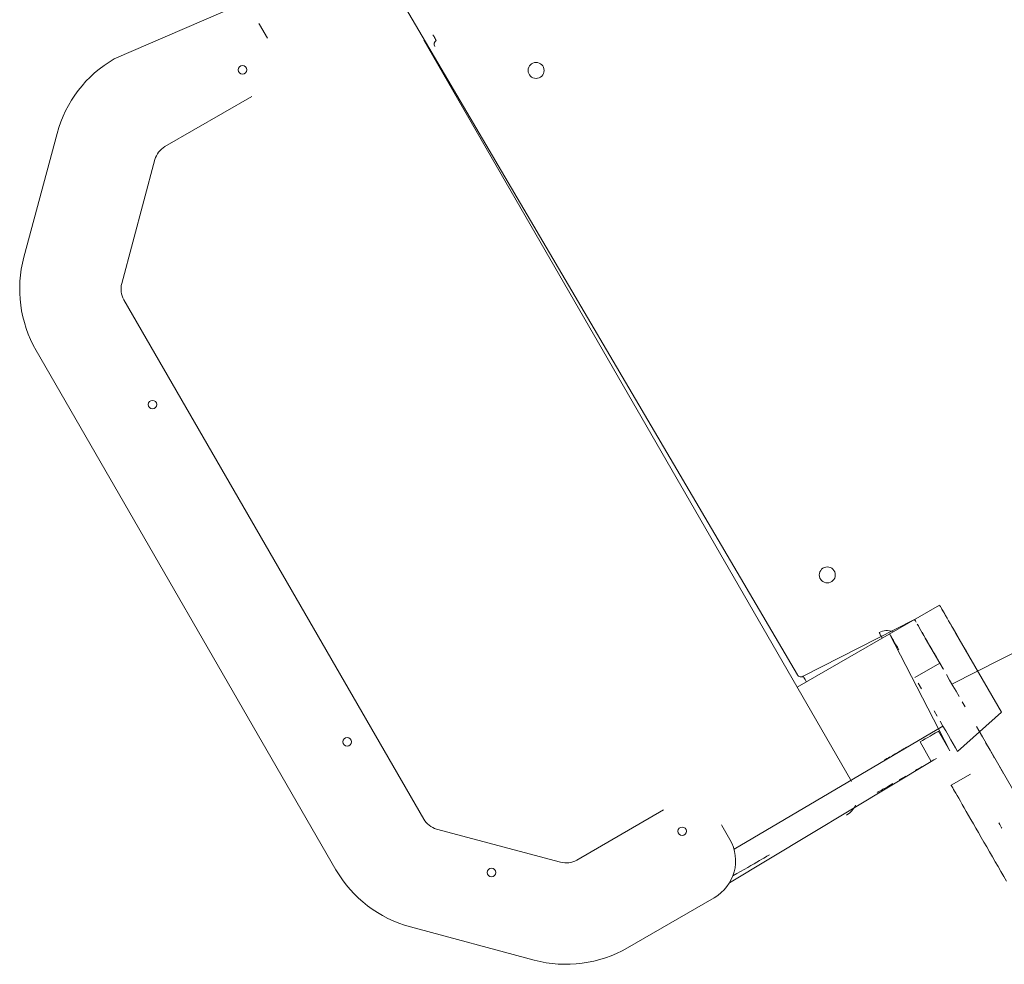
# Model space of a CAD drawing. Units: millimetres. Extents: x -2184 to 24130, y 3177 to 25430.
# Drawn here: x 7497 to 8420, y 17444 to 18329 of the extents above; entities that cross this region are included whole.
import ezdxf

# ---------------------------------------------------------------- set-up
doc = ezdxf.new("R2010")
doc.units = ezdxf.units.MM
doc.layers.add('DIKOM', color=7, linetype='Continuous')

msp = doc.modelspace()

# ---------------------------------------------------------------- linework, layer by layer
at = {"layer": 'DIKOM', "color": 7, "linetype": 'Continuous', "lineweight": 15}
for p, q in [((7825.91, 18396.63), (7585.73, 18292.65)), ((7825.88, 18396.67), (8226.1, 17715.47)), ((7721.35, 18325.71), (7721.35, 18325.71)), ((7721.77, 18325), (7721.35, 18325.71)), ((7729.27, 18312.01), (7721.77, 18325)), ((7721.77, 18325), (7721.77, 18325)), ((7729.27, 18312.01), (7721.77, 18325)), ((7729.27, 18312.01), (7729.27, 18312.01)), ((7875.88, 18310.07), (7875.91, 18310.03)), ((7875.91, 18310.03), (8275.88, 17617.25)), ((7987.51, 18285.73), (7987.51, 18285.73)), ((7974.67, 18277.96), (7974.67, 18277.96)), ((7633.23, 18210.38), (7714.63, 18257.37)), ((7714.63, 18257.37), (7714.63, 18257.37)), ((7532.15, 18222.82), (7501.03, 18106.7)), ((7633.23, 18210.38), (7633.23, 18210.37)), ((7592.79, 18082.11), (7623.91, 18198.23)), ((7623.91, 18198.23), (7623.91, 18198.23)), ((7592.79, 18082.11), (7592.79, 18082.11)), ((7594.79, 18066.93), (7594.79, 18066.93)), ((7875.79, 17580.24), (7594.79, 18066.93)), ((7512.52, 18019.43), (7793.51, 17532.74)), ((8370.88, 17706.71), (8908.03, 17979.85)), ((8260.51, 17812.88), (8260.51, 17812.88)), ((8359.26, 17780.83), (8225.88, 17703.85)), ((8359.26, 17780.83), (8359.27, 17780.82)), ((8231.57, 17714.01), (8335.96, 17767.19)), ((8335.97, 17767.18), (8335.96, 17767.19)), ((8312.49, 17753.85), (8368.8, 17644.32)), ((8312.49, 17753.85), (8312.5, 17753.82)), ((8312.5, 17753.82), (8312.58, 17753.69)), ((8345.96, 17749.87), (8359.55, 17726.33)), ((8374.27, 17754.84), (8417.27, 17680.36)), ((8382.47, 17740.64), (8382.29, 17740.96)), ((8382.8, 17740.07), (8383.27, 17739.25)), ((8384.41, 17737.27), (8385, 17736.25)), ((8359.55, 17726.33), (8336.17, 17712.83)), ((8221.01, 17712.3), (8221.01, 17712.3)), ((8376.08, 17643.7), (8417.27, 17680.36)), ((8166.67, 17551.87), (8362.49, 17667.25)), ((8362.49, 17667.25), (8362.49, 17667.24)), ((8358.3, 17662.51), (8358.3, 17662.5)), ((8358.3, 17662.5), (8358.31, 17662.49)), ((8358.3, 17662.5), (8368.81, 17644.3)), ((8358.3, 17662.5), (8368.81, 17644.29)), ((8358.31, 17662.48), (8358.31, 17662.48)), ((8399.46, 17657.2), (8431.02, 17602.55)), ((8340.97, 17652.51), (8351.47, 17634.32)), ((8368.8, 17644.32), (8368.8, 17644.32)), ((8368.8, 17644.31), (8368.81, 17644.3)), ((8368.81, 17644.3), (8368.81, 17644.29)), ((8351.49, 17634.29), (8162.36, 17520.48)), ((8351.48, 17634.32), (8351.48, 17634.31)), ((8351.49, 17634.3), (8351.49, 17634.3)), ((8330.69, 17622.32), (8330.7, 17622.31)), ((8330.7, 17622.3), (8330.71, 17622.3)), ((8388.4, 17622.37), (8370.21, 17611.87)), ((8275.91, 17617.21), (8276.89, 17615.51)), ((8275.91, 17617.21), (8275.93, 17617.17)), ((8300.38, 17604.82), (8300.38, 17604.81)), ((8300.38, 17604.82), (8300.38, 17604.81)), ((8300.39, 17604.8), (8300.39, 17604.8)), ((8300.39, 17604.8), (8300.39, 17604.8)), ((8100.63, 17588.8), (8019.23, 17541.8)), ((8272.09, 17583.83), (8272.09, 17583.83)), ((7875.78, 17580.24), (7875.79, 17580.24)), ((7876, 17579.88), (7875.79, 17580.24)), ((8155.27, 17574.16), (8154.85, 17574.87)), ((8155.27, 17574.16), (8155.27, 17574.16)), ((8162.77, 17561.17), (8155.27, 17574.16)), ((8004.05, 17539.81), (7887.93, 17570.92)), ((8162.77, 17561.17), (8162.77, 17561.17)), ((8199.92, 17546.82), (8199.93, 17546.8)), ((8066.73, 17459.53), (8148.13, 17506.53)), ((8148.13, 17506.53), (8148.13, 17506.53)), ((7863.34, 17479.16), (7863.34, 17479.16)), ((7863.34, 17479.16), (7979.46, 17448.04)), ((8066.73, 17459.53), (8066.73, 17459.53)), ((7979.46, 17448.04), (7979.46, 17448.04))]:
    msp.add_line(p, q, dxfattribs=at)
at = {"layer": 'DIKOM', "color": 7, "linetype": 'Continuous', "lineweight": 15, "flags": 128}
for points in [[(7884.57, 18315.03), (7884.62, 18314.93), (7884.79, 18314.63), (7885.07, 18314.15), (7885.45, 18313.51), (7885.9, 18312.72), (7886.42, 18311.82), (7886.98, 18310.85), (7887.57, 18309.83)], [(8359.35, 17780.68), (8359.26, 17780.83)], [(8359.27, 17780.82), (8359.36, 17780.66), (8359.65, 17780.17), (8360.11, 17779.36), (8360.76, 17778.25), (8361.57, 17776.84), (8362.54, 17775.15), (8363.66, 17773.21), (8364.92, 17771.04), (8366.29, 17768.66), (8367.76, 17766.11), (8369.32, 17763.42), (8370.93, 17760.62), (8372.59, 17757.75), (8374.27, 17754.84)], [(8366.24, 17768.74), (8364.82, 17771.21), (8363.54, 17773.42), (8362.42, 17775.36), (8361.47, 17777.01), (8360.68, 17778.38)], [(8335.88, 17767.33), (8335.97, 17767.18), (8336.24, 17766.72), (8336.68, 17765.95), (8337.3, 17764.88)], [(8336.86, 17765.63), (8336.36, 17766.49), (8336.06, 17767.02), (8335.96, 17767.19)], [(8345.96, 17749.87), (8344.54, 17752.34), (8343.14, 17754.75), (8341.81, 17757.07), (8340.55, 17759.24), (8339.41, 17761.22), (8338.4, 17762.96)], [(8377.49, 17749.27), (8375.34, 17752.99), (8373.29, 17756.54), (8371.34, 17759.91), (8369.51, 17763.08)], [(8305.56, 17749.85), (8305.52, 17749.91), (8305.35, 17750.21), (8305.08, 17750.69), (8304.7, 17751.33), (8304.25, 17752.12), (8303.73, 17753.02), (8303.17, 17754), (8302.58, 17755.01)], [(8312.58, 17753.69), (8312.68, 17753.52), (8312.98, 17752.99)], [(8313.48, 17752.13), (8314.16, 17750.94), (8315.02, 17749.46), (8316.03, 17747.72), (8317.17, 17745.74), (8318.42, 17743.57), (8319.76, 17741.25), (8321.15, 17738.84)], [(8342.86, 17755.24), (8344.43, 17752.53), (8346.13, 17749.58), (8347.96, 17746.41), (8349.9, 17743.04), (8351.96, 17739.49)], [(8394.26, 17720.21), (8391.76, 17724.54), (8389.28, 17728.84), (8386.82, 17733.1), (8384.4, 17737.29), (8382.03, 17741.4), (8379.72, 17745.4)], [(8382.46, 17740.65), (8382.8, 17740.06)], [(8383.26, 17739.26), (8383.82, 17738.29), (8384.42, 17737.26)], [(8354.1, 17735.77), (8356.34, 17731.9)], [(8384.99, 17736.26), (8385.52, 17735.36), (8385.92, 17734.66), (8386.18, 17734.21), (8386.27, 17734.06), (8386.17, 17734.22)], [(8385.51, 17735.37), (8385.92, 17734.67), (8386.17, 17734.22), (8386.26, 17734.07)], [(8359.07, 17727.16), (8358.9, 17727.46), (8358.9, 17727.46), (8359.07, 17727.16), (8359.41, 17726.58)], [(8362.63, 17721), (8359.55, 17726.33)], [(8362.53, 17721.18), (8362.79, 17720.73), (8362.88, 17720.57), (8362.79, 17720.73), (8362.53, 17721.18), (8362.12, 17721.88), (8361.61, 17722.77)], [(8234.55, 17708.85), (8234.51, 17708.91), (8234.34, 17709.21), (8234.06, 17709.69), (8233.69, 17710.33), (8233.23, 17711.12), (8232.71, 17712.02), (8232.15, 17713), (8231.57, 17714.01)], [(8377.62, 17695.04), (8374.71, 17700.07), (8371.75, 17705.2), (8368.74, 17710.41), (8365.7, 17715.68)], [(8339.25, 17707.5), (8342.32, 17702.18)], [(8383.21, 17685.35), (8380.46, 17690.12)], [(8354.24, 17681.54), (8357.07, 17676.62)], [(8359.83, 17671.85), (8362.5, 17667.22), (8365.07, 17662.78), (8367.53, 17658.52), (8369.86, 17654.47), (8372.08, 17650.64), (8374.15, 17647.04), (8376.08, 17643.7)], [(8393.89, 17666.86), (8398.17, 17659.45)], [(8340.97, 17652.51), (8343.44, 17653.93), (8345.85, 17655.33), (8348.17, 17656.66), (8350.34, 17657.91), (8352.32, 17659.06), (8354.06, 17660.07), (8355.55, 17660.92), (8356.73, 17661.6), (8357.59, 17662.1), (8358.12, 17662.41), (8358.3, 17662.51)], [(8399.46, 17657.2), (8397.53, 17660.54)], [(8328.43, 17647.54), (8327.13, 17646.78), (8325.6, 17645.9), (8323.9, 17644.92)], [(8323.91, 17644.92), (8325.6, 17645.9), (8327.13, 17646.78)], [(8330.27, 17648.59), (8329.49, 17648.14)], [(8330.27, 17648.59), (8330.74, 17648.87), (8330.9, 17648.96), (8330.74, 17648.87)], [(8402.44, 17652.05), (8406.7, 17644.68), (8410.93, 17637.34)], [(8311.29, 17637.64), (8309.98, 17636.88), (8308.93, 17636.27), (8308.15, 17635.82)], [(8308.93, 17636.27), (8309.98, 17636.88)], [(8311.29, 17637.64), (8312.81, 17638.52)], [(8323.56, 17644.67), (8323.4, 17644.57), (8322.93, 17644.3), (8322.19, 17643.87), (8321.23, 17643.32), (8320.11, 17642.68), (8318.94, 17642), (8317.78, 17641.33), (8316.74, 17640.73), (8315.87, 17640.23), (8315.26, 17639.87), (8314.94, 17639.69), (8314.94, 17639.69), (8315.26, 17639.87), (8315.87, 17640.23), (8316.74, 17640.73), (8317.78, 17641.33), (8318.94, 17642), (8320.11, 17642.68), (8321.23, 17643.32), (8322.19, 17643.87), (8322.93, 17644.3), (8323.4, 17644.57), (8323.56, 17644.67)], [(8356.37, 17637.12), (8353.95, 17635.73), (8351.49, 17634.3)], [(8307.68, 17635.55), (8307.52, 17635.46), (8307.68, 17635.55), (8308.15, 17635.82)], [(8336.49, 17625.67), (8337.19, 17626.07), (8338.09, 17626.59), (8339.09, 17627.17), (8340.12, 17627.76), (8341.08, 17628.32)], [(8340.14, 17627.74), (8341.1, 17628.29), (8341.91, 17628.76), (8342.49, 17629.1), (8342.79, 17629.27), (8342.79, 17629.27), (8342.49, 17629.1), (8341.91, 17628.76), (8341.1, 17628.29)], [(8353.96, 17635.71), (8351.49, 17634.29)], [(8415.13, 17630.07), (8419.29, 17622.86)], [(8327.53, 17620.49), (8324.39, 17618.68), (8321.33, 17616.91)], [(8306.18, 17608.14), (8308.18, 17609.29), (8310.42, 17610.59), (8312.89, 17612.01), (8315.55, 17613.55)], [(8370.21, 17611.87), (8370.3, 17611.71), (8370.57, 17611.25), (8371.01, 17610.48), (8371.63, 17609.41), (8372.43, 17608.03), (8373.39, 17606.37), (8374.51, 17604.42), (8375.8, 17602.2), (8377.23, 17599.71), (8378.82, 17596.96), (8380.54, 17593.97), (8382.4, 17590.75), (8384.39, 17587.32), (8386.48, 17583.68), (8388.69, 17579.87), (8390.99, 17575.88), (8393.37, 17571.75), (8395.83, 17567.49), (8398.36, 17563.11), (8400.94, 17558.65), (8403.56, 17554.11), (8406.21, 17549.52), (8408.87, 17544.9), (8411.55, 17540.27), (8414.21, 17535.65), (8416.86, 17531.06), (8419.48, 17526.53), (8422.06, 17522.06)], [(8304.45, 17607.15), (8303.01, 17606.31), (8301.88, 17605.66), (8301.05, 17605.18)], [(8306.17, 17608.16), (8304.44, 17607.16)], [(8414.77, 17576.69), (8415.7, 17575.07), (8416.46, 17573.76), (8417.05, 17572.75), (8417.45, 17572.05), (8417.68, 17571.66), (8417.73, 17571.57)], [(8199.93, 17546.8), (8199.78, 17546.71), (8199.33, 17546.45), (8198.57, 17546.01), (8197.51, 17545.4), (8196.17, 17544.62), (8194.54, 17543.68), (8192.64, 17542.58), (8190.47, 17541.33), (8188.06, 17539.94), (8185.41, 17538.41), (8182.54, 17536.76), (8179.47, 17534.98), (8176.22, 17533.1), (8172.8, 17531.13), (8169.23, 17529.07), (8165.54, 17526.94), (8165.5, 17526.92)]]:
    msp.add_lwpolyline(points, dxfattribs=at)
at = {"layer": 'DIKOM', "color": 7, "linetype": 'Continuous', "lineweight": 15}
for centre, radius in [((7705.96, 18282.39), 4), ((7981.09, 18281.85), 7.5), ((7621.52, 17968.64), 4), ((8254.09, 17809), 7.5), ((7804.02, 17652.54), 4), ((8117.96, 17568.78), 4), ((7939.26, 17530.25), 4)]:
    msp.add_circle(centre, radius, dxfattribs=at)
for centre, radius, start, end in [((7889.57, 18306.37), 4, 120.00302, 210), ((7643.23, 18193.06), 115, 120.00302, 165), ((7643.23, 18193.05), 20, 120.00302, 165), ((7612.11, 18076.93), 115, 165, 210), ((7612.11, 18076.93), 20, 165, 210), ((8309.58, 17742.88), 14, 64.90197, 120.00302), ((8229.57, 17717.47), 4, 210, 300.00302), ((8262.09, 17601.15), 20, 300.00302, 336.87443), ((7893.11, 17590.24), 20, 210, 255), ((8128.13, 17541.17), 40, 300.00302, 30), ((8009.23, 17559.12), 20, 255, 300.00302), ((7893.11, 17590.24), 115, 210, 255), ((8009.23, 17559.12), 115, 255, 300.00302)]:
    msp.add_arc(centre, radius, start, end, dxfattribs=at)

doc.saveas('drawing.dxf')
